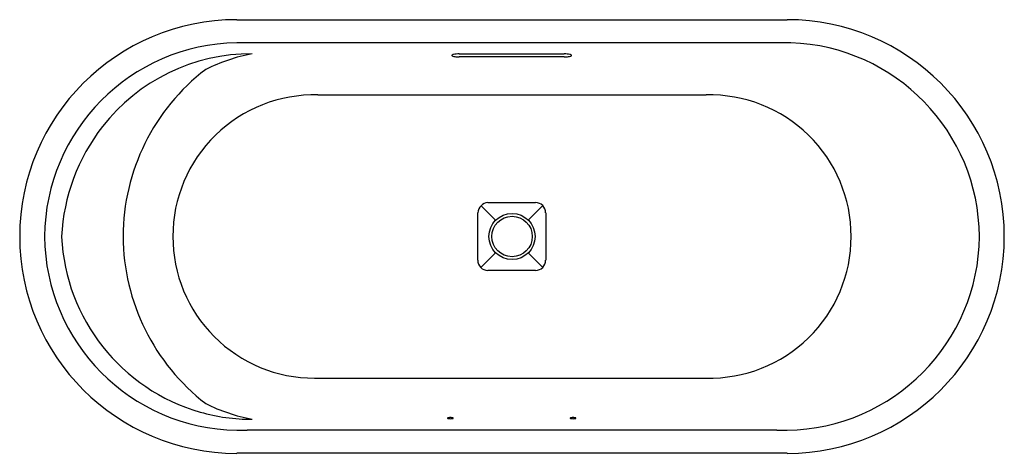
# Model space of a CAD drawing. Units: inches. Extents: x 62.3 to 129.2, y -101 to -71.5.
import ezdxf

# ---------------------------------------------------------------- set-up
doc = ezdxf.new("R2010")
doc.units = ezdxf.units.IN
doc.header["$LTSCALE"] = 0.64311
doc.header["$MEASUREMENT"] = 0
doc.layers.get('0').update_dxf_attribs({"color": 255, "linetype": 'CONTINUOUS'})
doc.layers.get('Defpoints').update_dxf_attribs({"linetype": 'CONTINUOUS'})
doc.styles.get("Standard").update_dxf_attribs({"font": 'txt', "width": 0.8})

msp = doc.modelspace()

# ---------------------------------------------------------------- linework, layer by layer
for p, q in [((77.025, -71.482), (114.467, -71.482)), ((114.716, -73.058), (77.724, -73.058)), ((92.162, -73.814), (99.288, -73.814)), ((99.288, -74.015), (92.162, -74.015)), ((82.538, -76.605), (108.953, -76.605)), ((93.639, -84.159), (94.623, -85.143)), ((94.111, -83.936), (97.34, -83.936)), ((97.832, -84.139), (96.848, -85.123)), ((93.415, -87.86), (93.415, -84.631)), ((98.036, -84.631), (98.036, -87.86)), ((94.623, -87.348), (93.619, -88.351)), ((96.848, -87.368), (97.832, -88.352)), ((97.34, -88.556), (94.111, -88.554)), ((82.308, -95.889), (108.953, -95.886)), ((113.767, -99.433), (77.724, -99.433)), ((114.466, -101.009), (77.025, -101.009))]:
    msp.add_line(p, q)
for radius in [1.573, 1.378]:
    msp.add_circle((95.746, -86.246), radius)
for centre, radius, start, end in [((77.025, -86.246), 14.764, 90, 180), ((114.466, -86.246), 14.764, 0, 89.99966), ((77.25, -86.347), 13.297, 90.9712, 179.56442), ((77.093, -103.059), 30.008, 88.79465, 90.12993), ((114.241, -86.347), 13.297, 0.43558, 87.95449), ((78.032, -86.651), 12.847, 89.81446, 142.13354), ((80.434, -86.028), 12.45, 100.92938, 116.32544), ((91.677, -73.915), 0.0203, 165.33468, 194.78824), ((91.685, -73.917), 0.0285, 138.52546, 165.33468), ((91.692, -73.908), 0.037, 198.53358, 232.37851), ((91.722, -73.95), 0.0779, 115.00134, 138.52546), ((91.762, -73.817), 0.152, 232.32539, 249.94486), ((91.866, -74.259), 0.419, 102.25562, 115.00134), ((91.956, -73.26), 0.742, 250.66956, 262.63841), ((92.069, -75.196), 1.378, 95.11862, 102.25562), ((92.152, -71.872), 2.143, 262.18575, 270.27435), ((92.162, -76.236), 2.422, 90, 95.11862), ((99.288, -76.236), 2.422, 84.88138, 90), ((99.299, -71.872), 2.143, 269.72565, 277.81425), ((99.382, -75.196), 1.378, 77.74438, 84.88138), ((99.495, -73.26), 0.742, 277.36159, 289.33044), ((99.585, -74.259), 0.419, 64.99866, 77.74438), ((99.689, -73.817), 0.152, 290.05514, 307.67461), ((99.729, -73.95), 0.0779, 41.47454, 64.99866), ((99.759, -73.908), 0.037, 307.62149, 341.46642), ((99.766, -73.917), 0.0285, 14.66532, 41.47454), ((99.774, -73.915), 0.0203, 345.21176, 14.66532), ((83.663, -86.268), 14.37, 127.51121, 179.91093), ((82.308, -86.232), 9.63, 88.628, 180.07915), ((109.183, -86.232), 9.63, 359.92085, 91.372), ((78.389, -86.929), 13.299, 142.13354, 177.05581), ((94.187, -84.708), 0.776, 95.6605, 174.33697), ((97.34, -84.631), 0.695, 0.00377, 90), ((77.025, -86.246), 14.764, 180, 270), ((77.247, -86.146), 13.294, 180.42943, 269.04345), ((78.165, -85.645), 13.072, 182.76596, 253.87826), ((83.785, -86.163), 14.492, 180.32659, 232.25344), ((82.308, -86.259), 9.63, 179.92085, 270), ((109.183, -86.259), 9.63, 268.628, 0.07915), ((114.466, -86.246), 14.764, 270, 360), ((114.244, -86.146), 13.294, 270.95655, 359.57057), ((94.111, -87.859), 0.696, 180.13495, 269.9768), ((97.34, -87.86), 0.695, 269.9768, 0.00377), ((80.357, -86.691), 12.212, 243.52669, 259.22308), ((77.993, -86.124), 12.563, 254.02616, 270.36907), ((91.365, -98.612), 0.0101, 124.70901, 180.95593), ((91.365, -98.612), 0.0101, 179.04407, 235.29099), ((91.412, -98.679), 0.0912, 107.44189, 124.70901), ((91.412, -98.546), 0.0912, 235.29099, 252.55811), ((91.468, -98.856), 0.278, 98.81376, 107.44189), ((91.468, -98.368), 0.278, 252.55811, 261.18624), ((91.545, -99.359), 0.786, 89.50751, 98.81376), ((91.545, -97.865), 0.786, 261.18624, 270.49249), ((91.559, -99.359), 0.786, 81.18624, 90.49249), ((91.559, -97.865), 0.786, 269.50751, 278.81376), ((91.637, -98.856), 0.278, 72.55811, 81.18624), ((91.637, -98.368), 0.278, 278.81376, 287.44189), ((91.693, -98.679), 0.0912, 55.29099, 72.55811), ((91.693, -98.546), 0.0912, 287.44189, 304.70901), ((91.739, -98.612), 0.0101, 359.04407, 55.29099), ((91.739, -98.612), 0.0101, 304.70901, 0.95593), ((99.712, -98.612), 0.0101, 124.70901, 180.95593), ((99.712, -98.612), 0.0101, 179.04407, 235.29099), ((99.758, -98.679), 0.0912, 107.44189, 124.70901), ((99.758, -98.546), 0.0912, 235.29099, 252.55811), ((99.814, -98.856), 0.278, 98.81376, 107.44189), ((99.814, -98.368), 0.278, 252.55811, 261.18624), ((99.892, -99.359), 0.786, 89.50751, 98.81376), ((99.892, -97.865), 0.786, 261.18624, 270.49249), ((99.905, -99.359), 0.786, 81.18624, 90.49249), ((99.905, -97.865), 0.786, 269.50751, 278.81376), ((99.983, -98.856), 0.278, 72.55811, 81.18624), ((99.983, -98.368), 0.278, 278.81376, 287.44189), ((100.039, -98.679), 0.0912, 55.29099, 72.55811), ((100.039, -98.546), 0.0912, 287.44189, 304.70901), ((100.085, -98.612), 0.0101, 359.04407, 55.29099), ((100.085, -98.612), 0.0101, 304.70901, 0.95593), ((77.286, -85.976), 13.464, 268.88928, 271.86538), ((114.205, -85.976), 13.464, 268.13462, 271.11072)]:
    msp.add_arc(centre, radius, start, end)

# ---------------------------------------------------------------- texts
at = {"layer": 'Defpoints'}
for tag, p, s in [('MODELNUMBER', (95.746, -86.242), 'K-99206T'), ('TRADENAME', (95.746, -86.244), 'LOVEE'), ('PRODUCT', (95.746, -86.245), 'BATH')]:
    msp.add_attdef(tag, p, s, height=0.001, dxfattribs=at)

doc.saveas('drawing.dxf')
